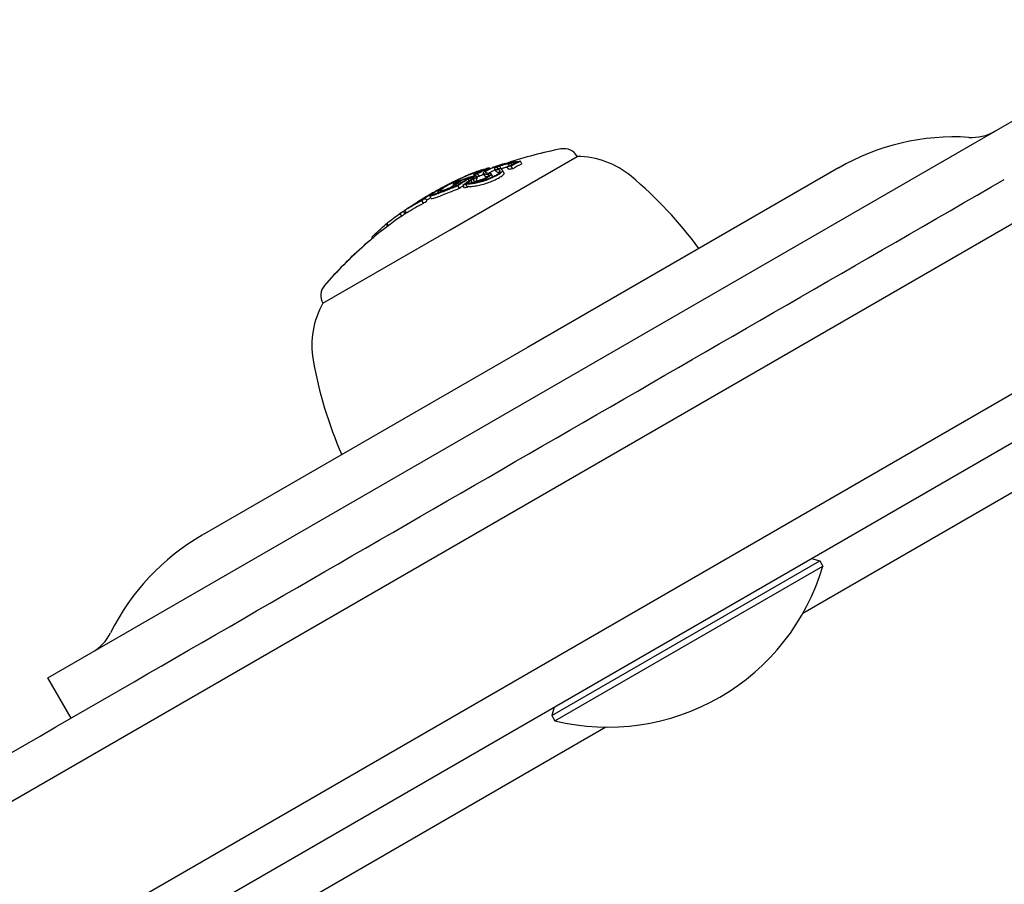
# Model space of a CAD drawing. Units: millimetres. Extents: x -5007 to 6692, y -5167 to 6314.
# Drawn here: x 368 to 431, y 2800 to 2856 of the extents above; entities that cross this region are included whole.
import ezdxf

# ---------------------------------------------------------------- set-up
doc = ezdxf.new("R2010")
doc.units = ezdxf.units.MM
doc.header["$LTSCALE"] = 0.2
doc.header["$MEASUREMENT"] = 0
doc.header["$PDMODE"] = 1
doc.layers.add('HAGS-Dim Plan', color=7, linetype='Continuous', lineweight=100)
doc.layers.add('HAGS-Plan', color=7, linetype='Continuous')
doc.styles.get("Standard").update_dxf_attribs({"font": 'g13f12d.shx', "height": 300})
doc.dimstyles.new('HAGS - Dim Plan', dxfattribs={"dimtxt": 300, "dimasz": 200, "dimexe": 0.18, "dimexo": 0.0625, "dimgap": 150, "dimtad": 0, "dimlfac": 0.001, "dimrnd": 0.05, "dimzin": 1, "dimdsep": 46, "dimtxsty": 'Standard', "dimblk": 'HAGS - Dim Plan arrow', "dimcen": 0.1, "dimse1": 1, "dimse2": 1, "dimclrd": 1, "dimadec": 0, "dimazin": 0, "dimtfac": 1, "dimtofl": 0, "dimtmove": 0, "dimatfit": 3, "dimfxl": 1, "dimtolj": 1, "dimtzin": 0, "dimarcsym": 0})

# ---------------------------------------------------------------- blocks, each defined once
blk = doc.blocks.new('HAGS - Dim Plan arrow')
at = {"color": 1, "lineweight": 0}
blk.add_lwpolyline([(0, 0, 0, 0.35, 0), (-1, 0, 0.015, 0.015, 0)], format="xyseb", dxfattribs=at)
blk = doc.blocks.new('*D2')
at = {"layer": 'Defpoints', "color": 0, "transparency": 16777216}
for p in [(4923.523, 6117.342), (-5007.082, 2094.148), (4923.523, 175.872)]:
    blk.add_point(p, dxfattribs=at)
at = {"layer": 'HAGS-Dim Plan', "color": 1, "lineweight": -2, "transparency": 16777216}
for p, q in [((-4807.082, 6117.342), (-653.953, 6117.342)), ((4723.523, 6117.342), (570.394, 6117.342))]:
    blk.add_line(p, q, dxfattribs=at)
at = {"layer": 'HAGS-Dim Plan', "color": 1, "lineweight": -2, "transparency": 16777216, "xscale": 200, "yscale": 200, "zscale": 200, "rotation": 180}
blk.add_blockref('HAGS - Dim Plan arrow', (-5007.082, 6117.342), dxfattribs=at)
at = {"layer": 'HAGS-Dim Plan', "color": 1, "lineweight": -2, "transparency": 16777216, "xscale": 200, "yscale": 200, "zscale": 200}
blk.add_blockref('HAGS - Dim Plan arrow', (4923.523, 6117.342), dxfattribs=at)
at = {"layer": 'HAGS-Dim Plan', "color": 0, "transparency": 16777216, "insert": (-41.779, 6117.342), "char_height": 300, "attachment_point": 5}
blk.add_mtext('\\A1;9.95m', dxfattribs=at)
blk = doc.blocks.new('*D5')
at = {"layer": 'Defpoints', "color": 0, "transparency": 16777216}
for p in [(3413.72, 5539.591), (-3006.393, 2078.259, 204.837), (3413.72, 166.89, 226.697)]:
    blk.add_point(p, dxfattribs=at)
at = {"layer": 'HAGS-Dim Plan', "color": 1, "lineweight": -2, "transparency": 16777216}
for p, q in [((-2806.393, 5539.591), (-425.749, 5539.591)), ((3213.72, 5539.591), (833.076, 5539.591))]:
    blk.add_line(p, q, dxfattribs=at)
at = {"layer": 'HAGS-Dim Plan', "color": 1, "lineweight": -2, "transparency": 16777216, "xscale": 200, "yscale": 200, "zscale": 200, "rotation": 180}
blk.add_blockref('HAGS - Dim Plan arrow', (-3006.393, 5539.591), dxfattribs=at)
at = {"layer": 'HAGS-Dim Plan', "color": 1, "lineweight": -2, "transparency": 16777216, "xscale": 200, "yscale": 200, "zscale": 200}
blk.add_blockref('HAGS - Dim Plan arrow', (3413.72, 5539.591), dxfattribs=at)
at = {"layer": 'HAGS-Dim Plan', "color": 0, "transparency": 16777216, "insert": (203.663, 5539.591), "char_height": 300, "attachment_point": 5}
blk.add_mtext('\\A1;6.40m', dxfattribs=at)

msp = doc.modelspace()

# ---------------------------------------------------------------- linework, layer by layer
at = {"layer": 'HAGS-Plan'}
for p, q in [((390.059, 2825.423), (438.778, 2853.55)), ((311.398, 2773.394), (441.169, 2848.318)), ((311.398, 2773.394), (441.169, 2848.318)), ((395.629, 2842.598), (403.856, 2847.348)), ((399.647, 2846.804), (399.608, 2846.872)), ((399.963, 2846.976), (399.962, 2846.978)), ((400.274, 2846.868), (400.174, 2847.041)), ((403.856, 2847.348), (403.856, 2847.348)), ((397.221, 2846.088), (397.174, 2846.168)), ((397.51, 2846.066), (397.41, 2846.239)), ((397.529, 2846.327), (397.505, 2846.368)), ((397.868, 2846.083), (397.768, 2846.256)), ((397.951, 2846.537), (397.937, 2846.533)), ((397.938, 2846.531), (397.937, 2846.533)), ((398.129, 2846.104), (398.088, 2846.175)), ((398.201, 2846.545), (398.159, 2846.617)), ((398.395, 2846.04), (398.295, 2846.214)), ((398.603, 2846.384), (398.503, 2846.558)), ((398.658, 2846.603), (398.647, 2846.622)), ((398.941, 2846.547), (398.841, 2846.72)), ((399.114, 2846.291), (399.014, 2846.464)), ((399.421, 2846.508), (399.321, 2846.681)), ((399.683, 2846.543), (399.583, 2846.716)), ((420.735, 2846.598), (400.646, 2834.999)), ((395.867, 2845.487), (395.821, 2845.567)), ((396.052, 2845.676), (396.049, 2845.682)), ((396.227, 2845.564), (396.175, 2845.653)), ((396.351, 2845.645), (396.294, 2845.743)), ((396.761, 2845.355), (396.661, 2845.528)), ((396.862, 2845.784), (396.804, 2845.884)), ((397.049, 2845.65), (397.005, 2845.725)), ((397.077, 2845.864), (397.068, 2845.881)), ((397.1, 2845.926), (397.073, 2845.973)), ((397.389, 2845.799), (397.289, 2845.972)), ((397.406, 2845.937), (397.306, 2846.111)), ((397.963, 2845.859), (397.926, 2845.922)), ((394.669, 2845.066), (394.667, 2845.069)), ((394.867, 2844.989), (394.835, 2845.044)), ((395.706, 2845.318), (395.693, 2845.341)), ((396.238, 2845.292), (396.138, 2845.466)), ((396.553, 2845.305), (396.453, 2845.478)), ((393.756, 2844.486), (393.748, 2844.499)), ((393.769, 2844.522), (393.757, 2844.543)), ((393.905, 2844.321), (393.805, 2844.494)), ((393.818, 2844.559), (393.809, 2844.573)), ((394.131, 2844.476), (394.031, 2844.649)), ((394.417, 2844.622), (394.317, 2844.795)), ((392.503, 2843.488), (392.403, 2843.661)), ((392.725, 2843.641), (392.626, 2843.814)), ((392.806, 2843.69), (392.706, 2843.863)), ((392.922, 2844.006), (392.921, 2844.008)), ((391.597, 2842.83), (391.509, 2842.983)), ((391.646, 2842.867), (391.556, 2843.022)), ((387.401, 2837.848), (395.629, 2842.598)), ((390.277, 2841.762), (390.261, 2841.79)), ((390.486, 2841.94), (390.483, 2841.944)), ((390.609, 2842.043), (390.568, 2842.114)), ((445.941, 2840.051), (316.171, 2765.128)), ((445.941, 2840.051), (316.171, 2765.128)), ((387.401, 2837.848), (387.401, 2837.848)), ((317.121, 2762.527), (443.958, 2835.757)), ((449.052, 2835.465), (418.435, 2817.788)), ((449.052, 2835.465), (418.435, 2817.788)), ((400.646, 2834.999), (379.612, 2822.855)), ((369.63, 2813.628), (390.059, 2825.423)), ((418.987, 2821.34), (419.533, 2821.193)), ((402.213, 2811.193), (419.533, 2821.193)), ((411.072, 2815.85), (419.732, 2820.85)), ((419.533, 2821.193), (419.732, 2820.85)), ((402.411, 2810.85), (411.072, 2815.85)), ((371.13, 2811.03), (369.63, 2813.628)), ((402.359, 2811.74), (402.213, 2811.193)), ((402.213, 2811.193), (402.411, 2810.85)), ((405.711, 2810.442), (-273.349, 2418.386)), ((405.711, 2810.442), (-273.349, 2418.386))]:
    msp.add_line(p, q, dxfattribs=at)
for centre, radius, start, end in [((429.352, 2851.572), 3, 266.44269, 300), ((428.235, 2833.607), 15, 86.44269, 120), ((407.914, 2821.319), 27, 100.91788, 108.54234), ((407.914, 2821.318), 27, 100.91788, 108.53155), ((402.99, 2846.848), 1, 30, 100.91788), ((402.99, 2846.848), 1, 30, 100.91788), ((403.802, 2841.848), 5.5, 50, 89.43774), ((407.814, 2821.492), 27, 116.28336, 116.61664), ((389.982, 2825.378), 27, 36.37937, 50), ((407.814, 2821.492), 27, 119.56757, 120), ((407.814, 2821.492), 27, 119.84228, 120), ((407.814, 2821.492), 27, 121.56107, 121.92925), ((407.814, 2821.492), 27, 120, 120.32153), ((407.814, 2821.492), 27, 120, 120.21211), ((407.814, 2821.492), 27, 124.56405, 125.00502), ((407.914, 2821.318), 27, 124.03205, 124.56405), ((407.914, 2821.318), 27, 125.00502, 139.08212), ((407.914, 2821.319), 27, 129.86266, 130.20353), ((407.914, 2821.319), 27, 131.31676, 139.08212), ((388.267, 2838.348), 1, 139.08212, 210), ((388.267, 2838.348), 1, 139.08212, 210), ((392.191, 2835.145), 5.5, 150.56226, 190), ((413.365, 2838.878), 27, 190, 203.62063), ((387.112, 2809.864), 15, 120, 153.55731), ((405.827, 2824.933), 14.492, 300, 343.63443), ((370.995, 2817.88), 3, 300, 333.55731), ((405.827, 2824.933), 14.492, 256.36557, 300)]:
    msp.add_arc(centre, radius, start, end, dxfattribs=at)
for centre, major_axis, ratio, start_param, end_param in [((398.232, 2846.226), (1.784, 0.694), 0.172244, 0.497497, 1.05114), ((412.552, 2824.227), (-13.003, 22.521), 0.65746, -0.027954, -0.000615), ((412.654, 2824.286), (-12.981, 22.483), 0.65746, -0.033359, 0.006148), ((392.281, 2836.595), (9.463, 9.731), 0.371945, 0.371761, 0.396135), ((412.754, 2824.113), (-12.981, 22.483), 0.65746, -0.033359, 0.006148), ((392.334, 2836.529), (9.561, 9.843), 0.372269, 0.371783, 0.395795), ((400.578, 2833.508), (-2.457, 13.039), 0.683401, 0.054855, 0.064601), ((400.709, 2833.55), (-2.463, 13.053), 0.683428, 0.054466, 0.064234), ((404.388, 2845.699), (6.954, -0.685), 0.047725, -2.81053, -2.805333), ((409.928, 2845.359), (-12.365, 1.094), 0.038453, 0.251982, 0.277205), ((408.895, 2822.116), (-13.474, 23.337), 0.671926, -0.163817, -0.154069), ((396.216, 2845.101), (2.652, 1.303), 0.198362, -0.007655, 0.046839), ((398.97, 2846.434), (0.0542, 0.0012), 0.848248, 0.326327, 0.381311), ((398.636, 2846.079), (0.485, 0.198), 0.281948, 0.004298, 0.021781), ((408.266, 2821.752), (-13.495, 23.375), 0.671926, -0.27717, -0.263174), ((408.366, 2821.579), (-13.495, 23.375), 0.671926, -0.27717, -0.263174), ((408.366, 2821.81), (-13.493, 23.371), 0.671926, -0.270459, -0.267949), ((396.462, 2845.784), (1.657, 0.776), 0.096748, -4.445719, -3.979405), ((396.466, 2845.797), (1.524, 0.714), 0.096649, -4.445277, -3.977902), ((409.185, 2822.284), (-13.493, 23.331), 0, 0, 0.000021), ((409.185, 2822.284), (-13.477, 23.342), 0.080134, -0.01382, 0.004427), ((409.185, 2822.284), (-13.477, 23.342), 0.080134, -0.018558, -0.018535), ((409.472, 2822.449), (-13.425, 23.252), 0.740618, 0, 0.013249), ((409.32, 2822.362), (-13.472, 23.334), 0.080134, -0.014204, -0.005205), ((409.32, 2822.361), (-13.434, 23.351), 0, 0, 0.000007), ((394.028, 2844.03), (-2.836, -1.735), 0.166557, -2.527117, -2.445051), ((409.563, 2822.501), (-13.416, 23.237), 0.740618, 0.005708, 0.007476), ((409.472, 2822.449), (-13.425, 23.252), 0.740618, -0.000115, 0), ((407.816, 2821.493), (-13.5, 23.383), 0.671926, -0.177699, -0.105718), ((407.716, 2821.435), (-13.5, 23.382), 0.671926, -0.171825, -0.111541), ((406.702, 2820.85), (-13.472, 23.334), 0.671926, -0.202625, -0.191067), ((406.802, 2820.907), (-13.477, 23.343), 0.671926, -0.197017, -0.196149), ((407.848, 2821.512), (-13.5, 23.383), 0.898108, -0.033361, 0.001307), ((396.072, 2845.634), (1.78, 0.866), 0.077301, -3.96769, -3.464661), ((396.068, 2845.644), (1.641, 0.798), 0.077317, -3.967173, -3.466155), ((408.124, 2821.671), (-13.499, 23.381), 0.080134, -0.027671, -0.021103), ((408.258, 2821.749), (-13.498, 23.378), 0.080134, -0.025933, -0.025004), ((396.502, 2845.8), (1.695, 0.791), 0.095945, -3.967824, -3.630165), ((396.503, 2845.812), (1.559, 0.728), 0.095835, -3.966626, -3.628744), ((406.802, 2820.676), (-13.472, 23.334), 0.671926, -0.202625, -0.191067), ((407.789, 2821.477), (-13.5, 23.383), 0.898108, 0.04514, 0.054052), ((407.175, 2821.123), (-13.494, 23.372), 0.433819, 0.014612, 0.031045), ((407.297, 2821.193), (-13.496, 23.376), 0.433819, 0.004384, 0.031), ((393.992, 2844.643), (0.244, 0.144), 0.069864, -3.480093, -3.023707), ((407.789, 2821.477), (-13.5, 23.383), 0.898108, 0.00504, 0.025688), ((407.672, 2821.409), (-13.5, 23.382), 0.671926, 0.023326, 0.026675), ((407.848, 2821.512), (-13.5, 23.383), 0.898108, 0.028045, 0.028371), ((407.314, 2821.186), (13.516, -23.381), 0.4432, -3.151558, -3.142713), ((407.848, 2821.512), (-13.5, 23.383), 0.898108, 0.001307, 0.025391), ((407.296, 2821.192), (-13.495, 23.376), 0.443322, -0.014712, -0.009715), ((407.289, 2821.188), (-13.492, 23.37), 0.740618, 0.051184, 0.064695), ((407.38, 2821.241), (-13.495, 23.374), 0.740618, 0.056972, 0.058883), ((406.829, 2820.923), (-13.478, 23.345), 0.671926, 0.023688, 0.027688), ((406.929, 2820.98), (-13.482, 23.352), 0.671926, 0.023645, 0.033477), ((393.238, 2844.213), (-0.0489, -0.0314), 0.015249, 1.458172, 1.978945)]:
    msp.add_ellipse(centre, major_axis=major_axis, ratio=ratio, start_param=start_param, end_param=end_param, dxfattribs=at)
at = {"layer": 'HAGS-Plan', "extrusion": (0, 0, -1)}
for centre, major_axis, ratio, start_param, end_param in [((408.819, 2822.072), (-13.477, 23.343), 0.671926, 0.267268, 0.267604), ((408.919, 2822.129), (-13.472, 23.335), 0.671926, 0.26424, 0.273055), ((408.17, 2821.697), (-13.497, 23.378), 0.671926, 0.150143, 0.16353), ((408.27, 2821.755), (-13.495, 23.375), 0.671926, 0.154929, 0.157688), ((410.281, 2822.916), (-13.333, 23.093), 0.740618, 0.026675, 0.057374), ((410.372, 2822.968), (-13.32, 23.071), 0.740618, 0.020833, 0.063305), ((410.472, 2822.795), (-13.32, 23.071), 0.740618, 0.020833, 0.036947), ((409.853, 2822.669), (-13.386, 23.185), 0.74062, -0.048517, -0.022588), ((409.944, 2822.721), (-13.375, 23.167), 0.74062, -0.052106, -0.023144), ((410.281, 2822.916), (-13.333, 23.093), 0.740618, -0.050833, -0.023067), ((410.372, 2822.968), (-13.32, 23.071), 0.740618, -0.054663, -0.022886), ((411.022, 2823.344), (-13.282, 23.005), 0.64229, -0.091008, -0.048156), ((411.126, 2823.404), (-13.267, 22.98), 0.64229, -0.085952, -0.05497), ((407.424, 2821.266), (-13.497, 23.377), 0.671926, 0.184889, 0.198469), ((407.323, 2821.208), (-13.495, 23.373), 0.671926, 0.191675, 0.19388), ((410.501, 2823.043), (-13.301, 23.038), 0.740618, -0.007591, -0.005757), ((410.591, 2823.095), (-13.287, 23.014), 0.740618, -0.013645, 0), ((410.591, 2823.095), (-13.287, 23.014), 0.740618, 0, 0.000116), ((410.691, 2822.922), (-13.287, 23.014), 0.740618, -0.004158, 0), ((408.27, 2821.524), (-13.497, 23.378), 0.671926, 0.154887, 0.16353), ((410.691, 2822.922), (-13.287, 23.014), 0.740618, 0, 0.000116), ((407.866, 2821.522), (-13.5, 23.383), 0.442928, -0.038878, -0.000972), ((407.866, 2821.522), (-13.5, 23.383), 0.442928, -0.000972, 0.032426), ((408.072, 2821.641), (-13.496, 23.376), 0.893605, 0.004384, 0.031), ((408.132, 2821.676), (-13.494, 23.372), 0.893605, 0.008285, 0.011589), ((410.472, 2822.795), (-13.32, 23.071), 0.740618, -0.054663, -0.040507), ((406.695, 2820.846), (-13.472, 23.334), 0.671926, -0.033503, 0.036517), ((406.795, 2820.672), (-13.472, 23.334), 0.671926, -0.033503, 0.036517), ((406.795, 2820.903), (-13.477, 23.342), 0.671926, -0.027691, 0.030703), ((408.387, 2821.822), (-13.491, 23.367), 0.740618, -0.064702, -0.051011), ((408.296, 2821.77), (-13.494, 23.372), 0.740618, -0.058888, -0.056739), ((407.745, 2821.451), (-13.5, 23.383), 0.442928, -0.038811, -0.00164), ((408.487, 2821.649), (-13.491, 23.367), 0.740618, -0.064702, -0.051011), ((407.966, 2821.348), (-13.5, 23.383), 0.442928, -0.034936, -0.008118), ((406.695, 2820.846), (-13.472, 23.334), 0.671926, -0.111965, -0.053605), ((406.974, 2821.007), (-13.481, 23.349), 0.740618, -0.064752, -0.051228), ((407.332, 2821.213), (-13.48, 23.349), 0.924095, -0.057658, -0.053879), ((406.695, 2820.846), (-13.472, 23.334), 0.671926, -0.185141, -0.115321), ((406.01, 2820.45), (-13.411, 23.228), 0.740618, -0.06509, -0.062046), ((406.795, 2820.672), (-13.472, 23.334), 0.671926, -0.058777, -0.053605), ((407.074, 2820.833), (-13.481, 23.349), 0.740618, -0.064752, -0.059052), ((406.695, 2820.846), (-13.472, 23.334), 0.671926, -0.223365, -0.209235), ((404.558, 2819.611), (-13.207, 22.875), 0.740618, -0.066096, -0.052292)]:
    msp.add_ellipse(centre, major_axis=major_axis, ratio=ratio, start_param=start_param, end_param=end_param, dxfattribs=at)
at = {"layer": 'HAGS-Plan'}
for points, knots in [([(399.015, 2846.838), (398.939, 2846.817), (398.856, 2846.792), (398.665, 2846.729), (398.577, 2846.696), (398.412, 2846.635), (398.331, 2846.601), (398.173, 2846.533), (398.103, 2846.5), (398.056, 2846.477)], [-0.0422319, -0.0422319, -0.0422319, -0.0422319, -0.03735875, -0.03735875, -0.03106624, -0.03106624, -0.01961521, -0.01961521, 0, 0, 0, 0]), ([(398.948, 2846.798), (398.874, 2846.778), (398.793, 2846.753), (398.712, 2846.725), (398.63, 2846.697), (398.545, 2846.666), (398.464, 2846.635), (398.384, 2846.603), (398.307, 2846.571), (398.238, 2846.539), (398.209, 2846.526), (398.181, 2846.512), (398.155, 2846.499)], [0, 0, 0, 0, 0.29417, 0.29417, 0.29417, 0.588879, 0.588879, 0.588879, 0.878892, 0.878892, 0.878892, 1, 1, 1, 1]), ([(399.54, 2846.898), (399.513, 2846.901), (399.475, 2846.9), (399.373, 2846.887), (399.314, 2846.875), (399.183, 2846.845), (399.11, 2846.825), (398.964, 2846.783), (398.884, 2846.756), (398.831, 2846.738)], [-0.03772194, -0.03772194, -0.03772194, -0.03772194, -0.03253221, -0.03253221, -0.02645166, -0.02645166, -0.01705766, -0.01705766, 0, 0, 0, 0]), ([(399.398, 2846.845), (399.373, 2846.847), (399.337, 2846.845), (399.293, 2846.839), (399.248, 2846.833), (399.194, 2846.822), (399.134, 2846.807), (399.074, 2846.792), (399.006, 2846.773), (398.937, 2846.752), (398.906, 2846.742), (398.874, 2846.731), (398.841, 2846.72)], [0, 0, 0, 0, 0.288449, 0.288449, 0.288449, 0.576983, 0.576983, 0.576983, 0.86836, 0.86836, 0.86836, 1, 1, 1, 1]), ([(399.614, 2846.931), (399.534, 2846.926), (399.435, 2846.912), (399.177, 2846.861), (399.039, 2846.824), (398.948, 2846.798)], [-0.05705366, -0.05705366, -0.05705366, -0.05705366, -0.03229762, -0.03229762, 0, 0, 0, 0]), ([(399.321, 2846.681), (399.358, 2846.704), (399.389, 2846.726), (399.427, 2846.759), (399.447, 2846.777), (399.46, 2846.806), (399.462, 2846.819), (399.441, 2846.837), (399.423, 2846.843), (399.398, 2846.845)], [-0.1538942, -0.1538942, -0.1538942, -0.1538942, -0.0915039, -0.0915039, -0.0477733, -0.0477733, -0.0214328, -0.0214328, 0, 0, 0, 0]), ([(399.512, 2846.747), (399.542, 2846.769), (399.566, 2846.789), (399.599, 2846.824), (399.609, 2846.84), (399.613, 2846.865), (399.608, 2846.876), (399.584, 2846.891), (399.565, 2846.896), (399.54, 2846.898)], [-0.08701511, -0.08701511, -0.08701511, -0.08701511, -0.06526396, -0.06526396, -0.0434468, -0.0434468, -0.02180759, -0.02180759, 0, 0, 0, 0]), ([(399.782, 2846.94), (399.792, 2846.941), (399.804, 2846.942), (399.83, 2846.946), (399.844, 2846.949), (399.875, 2846.955), (399.892, 2846.959), (399.926, 2846.968), (399.944, 2846.973), (399.962, 2846.978)], [-0.02263461, -0.02263461, -0.02263461, -0.02263461, -0.01700002, -0.01700002, -0.01133144, -0.01133144, -0.00565656, -0.00565656, 0, 0, 0, 0]), ([(399.911, 2846.993), (399.915, 2846.993), (399.921, 2846.994), (399.937, 2846.997), (399.945, 2846.998), (399.964, 2847.004), (399.974, 2847.006), (399.994, 2847.013), (400.002, 2847.016), (400.009, 2847.019)], [-0.01691243, -0.01691243, -0.01691243, -0.01691243, -0.01023666, -0.01023666, -0.00566071, -0.00566071, -0.00258962, -0.00258962, 0, 0, 0, 0]), ([(397.223, 2846.298), (397.148, 2846.27), (397.059, 2846.236), (396.846, 2846.149), (396.735, 2846.1), (396.516, 2846.003), (396.398, 2845.949), (396.147, 2845.83), (396.03, 2845.773), (395.953, 2845.734)], [-0.06933432, -0.06933432, -0.06933432, -0.06933432, -0.05816585, -0.05816585, -0.04506151, -0.04506151, -0.02695687, -0.02695687, 0, 0, 0, 0]), ([(396.887, 2846.17), (396.755, 2846.115), (396.608, 2846.051), (396.295, 2845.909), (396.131, 2845.831), (395.965, 2845.75)], [-0.1119668, -0.1119668, -0.1119668, -0.1119668, -0.0559461, -0.0559461, 0, 0, 0, 0]), ([(396.978, 2846.213), (396.834, 2846.154), (396.675, 2846.084), (396.336, 2845.93), (396.159, 2845.846), (395.978, 2845.758)], [-0.1213216, -0.1213216, -0.1213216, -0.1213216, -0.0606203, -0.0606203, 0, 0, 0, 0]), ([(397.114, 2846.245), (397.048, 2846.222), (396.969, 2846.191), (396.783, 2846.115), (396.685, 2846.072), (396.492, 2845.987), (396.389, 2845.939), (396.168, 2845.835), (396.065, 2845.784), (395.997, 2845.75)], [-0.06077436, -0.06077436, -0.06077436, -0.06077436, -0.05101609, -0.05101609, -0.0395566, -0.0395566, -0.02368494, -0.02368494, 0, 0, 0, 0]), ([(397.551, 2846.411), (397.467, 2846.388), (397.369, 2846.356), (397.146, 2846.275), (397.022, 2846.226), (396.887, 2846.17)], [-0.113774, -0.113774, -0.113774, -0.113774, -0.0568655, -0.0568655, 0, 0, 0, 0]), ([(397.679, 2846.468), (397.59, 2846.443), (397.487, 2846.409), (397.251, 2846.324), (397.12, 2846.272), (396.978, 2846.213)], [-0.120001, -0.120001, -0.120001, -0.120001, -0.0599781, -0.0599781, 0, 0, 0, 0]), ([(397.174, 2846.168), (397.233, 2846.202), (397.286, 2846.236), (397.34, 2846.276), (397.367, 2846.299), (397.355, 2846.313), (397.338, 2846.315), (397.261, 2846.295), (397.21, 2846.281), (397.114, 2846.245)], [-0.544042, -0.544042, -0.544042, -0.544042, -0.2817452, -0.2817452, -0.133635, -0.133635, -0.0466039, -0.0466039, 0, 0, 0, 0]), ([(397.36, 2846.249), (397.417, 2846.284), (397.459, 2846.313), (397.509, 2846.356), (397.511, 2846.368), (397.484, 2846.377), (397.443, 2846.368), (397.349, 2846.343), (397.272, 2846.316), (397.223, 2846.298)], [-0.0540315, -0.0540315, -0.0540315, -0.0540315, -0.04580719, -0.04580719, -0.03678478, -0.03678478, -0.02404876, -0.02404876, 0, 0, 0, 0]), ([(397.637, 2846.435), (397.654, 2846.44), (397.673, 2846.445), (397.714, 2846.457), (397.736, 2846.463), (397.76, 2846.47)], [-0.02349091, -0.02349091, -0.02349091, -0.02349091, -0.01174539, -0.01174539, 0, 0, 0, 0]), ([(397.76, 2846.47), (397.777, 2846.475), (397.797, 2846.482), (397.82, 2846.489), (397.842, 2846.497), (397.867, 2846.506), (397.894, 2846.516), (397.908, 2846.521), (397.923, 2846.527), (397.937, 2846.533)], [0, 0, 0, 0, 0.394009, 0.394009, 0.394009, 0.788046, 0.788046, 0.788046, 1, 1, 1, 1]), ([(397.764, 2846.492), (397.779, 2846.496), (397.796, 2846.5), (397.833, 2846.511), (397.852, 2846.517), (397.873, 2846.523)], [-0.02070473, -0.02070473, -0.02070473, -0.02070473, -0.0103523, -0.0103523, 0, 0, 0, 0]), ([(398.056, 2846.477), (397.994, 2846.446), (397.94, 2846.416), (397.847, 2846.358), (397.817, 2846.335), (397.775, 2846.295), (397.764, 2846.278), (397.766, 2846.252), (397.778, 2846.243), (397.801, 2846.238)], [-0.09717487, -0.09717487, -0.09717487, -0.09717487, -0.07680115, -0.07680115, -0.05371857, -0.05371857, -0.02695886, -0.02695886, 0, 0, 0, 0]), ([(397.813, 2846.235), (397.853, 2846.226), (397.896, 2846.216), (397.987, 2846.196), (398.036, 2846.186), (398.088, 2846.175)], [-0.09629798, -0.09629798, -0.09629798, -0.09629798, -0.04822618, -0.04822618, 0, 0, 0, 0]), ([(397.873, 2846.523), (397.879, 2846.524), (397.887, 2846.527), (397.904, 2846.533), (397.914, 2846.536), (397.934, 2846.544), (397.945, 2846.548), (397.964, 2846.556), (397.975, 2846.56), (397.987, 2846.566)], [-0.04376177, -0.04376177, -0.04376177, -0.04376177, -0.02551809, -0.02551809, -0.01278466, -0.01278466, -0.00448926, -0.00448926, 0, 0, 0, 0]), ([(397.876, 2845.938), (397.924, 2845.962), (397.969, 2845.987), (398.007, 2846.011), (398.045, 2846.034), (398.077, 2846.057), (398.1, 2846.077), (398.124, 2846.097), (398.139, 2846.115), (398.146, 2846.129), (398.153, 2846.144), (398.151, 2846.156), (398.141, 2846.164), (398.13, 2846.171), (398.112, 2846.175), (398.088, 2846.175)], [0, 0, 0, 0, 0.200174, 0.200174, 0.200174, 0.400563, 0.400563, 0.400563, 0.601683, 0.601683, 0.601683, 0.806858, 0.806858, 0.806858, 1, 1, 1, 1]), ([(398.155, 2846.499), (398.093, 2846.468), (398.04, 2846.438), (398, 2846.412), (397.96, 2846.386), (397.933, 2846.363), (397.921, 2846.345), (397.908, 2846.327), (397.909, 2846.314), (397.924, 2846.306), (397.929, 2846.303), (397.935, 2846.301), (397.943, 2846.3)], [0, 0, 0, 0, 0.301362, 0.301362, 0.301362, 0.602868, 0.602868, 0.602868, 0.90578, 0.90578, 0.90578, 1, 1, 1, 1]), ([(397.926, 2845.922), (397.989, 2845.954), (398.048, 2845.986), (398.099, 2846.016), (398.15, 2846.047), (398.193, 2846.077), (398.225, 2846.103), (398.257, 2846.13), (398.28, 2846.154), (398.291, 2846.174), (398.302, 2846.194), (398.301, 2846.21), (398.289, 2846.221), (398.278, 2846.231), (398.255, 2846.237), (398.223, 2846.238)], [0, 0, 0, 0, 0.199236, 0.199236, 0.199236, 0.398113, 0.398113, 0.398113, 0.597516, 0.597516, 0.597516, 0.800963, 0.800963, 0.800963, 1, 1, 1, 1]), ([(398.063, 2845.895), (398.118, 2845.915), (398.174, 2845.937), (398.284, 2845.983), (398.337, 2846.007), (398.44, 2846.055), (398.489, 2846.08), (398.581, 2846.129), (398.624, 2846.154), (398.661, 2846.177)], [-0.07119478, -0.07119478, -0.07119478, -0.07119478, -0.05337453, -0.05337453, -0.03555328, -0.03555328, -0.01785379, -0.01785379, 0, 0, 0, 0]), ([(398.065, 2845.856), (398.131, 2845.88), (398.197, 2845.906), (398.327, 2845.96), (398.39, 2845.988), (398.512, 2846.046), (398.57, 2846.075), (398.679, 2846.133), (398.729, 2846.162), (398.774, 2846.19)], [-0.08429192, -0.08429192, -0.08429192, -0.08429192, -0.06319285, -0.06319285, -0.04209345, -0.04209345, -0.02113855, -0.02113855, 0, 0, 0, 0]), ([(398.559, 2846.46), (398.509, 2846.44), (398.467, 2846.422), (398.354, 2846.374), (398.296, 2846.347), (398.255, 2846.326)], [-0.02432642, -0.02432642, -0.02432642, -0.02432642, -0.01727857, -0.01727857, 0, 0, 0, 0]), ([(398.831, 2846.738), (398.787, 2846.722), (398.745, 2846.705), (398.707, 2846.689), (398.669, 2846.673), (398.634, 2846.657), (398.604, 2846.642), (398.573, 2846.626), (398.548, 2846.612), (398.53, 2846.599), (398.513, 2846.588), (398.502, 2846.577), (398.498, 2846.569)], [0, 0, 0, 0, 0.252259, 0.252259, 0.252259, 0.5, 0.5, 0.5, 0.755834, 0.755834, 0.755834, 1, 1, 1, 1]), ([(398.498, 2846.569), (398.503, 2846.55), (398.521, 2846.534), (398.585, 2846.51), (398.632, 2846.502), (398.691, 2846.498)], [-0.09058925, -0.09058925, -0.09058925, -0.09058925, -0.04627093, -0.04627093, 0, 0, 0, 0]), ([(398.603, 2846.384), (398.611, 2846.37), (398.628, 2846.358), (398.687, 2846.336), (398.733, 2846.329), (398.791, 2846.325)], [-0.08117794, -0.08117794, -0.08117794, -0.08117794, -0.04529067, -0.04529067, 0, 0, 0, 0]), ([(398.841, 2846.72), (398.815, 2846.711), (398.789, 2846.7), (398.766, 2846.69), (398.743, 2846.68), (398.721, 2846.67), (398.704, 2846.661), (398.686, 2846.652), (398.672, 2846.643), (398.662, 2846.636), (398.655, 2846.631), (398.65, 2846.626), (398.647, 2846.622)], [0, 0, 0, 0, 0.268492, 0.268492, 0.268492, 0.538055, 0.538055, 0.538055, 0.803569, 0.803569, 0.803569, 1, 1, 1, 1]), ([(398.647, 2846.622), (398.653, 2846.604), (398.67, 2846.589), (398.732, 2846.567), (398.775, 2846.56), (398.83, 2846.557)], [-0.08395907, -0.08395907, -0.08395907, -0.08395907, -0.04197217, -0.04197217, 0, 0, 0, 0]), ([(398.661, 2846.177), (398.7, 2846.201), (398.734, 2846.225), (398.791, 2846.269), (398.814, 2846.29), (398.85, 2846.328), (398.862, 2846.345), (398.875, 2846.376), (398.875, 2846.389), (398.87, 2846.4)], [-0.07272755, -0.07272755, -0.07272755, -0.07272755, -0.05454969, -0.05454969, -0.03631279, -0.03631279, -0.01822409, -0.01822409, 0, 0, 0, 0]), ([(398.853, 2846.427), (398.838, 2846.445), (398.817, 2846.46), (398.763, 2846.484), (398.73, 2846.493), (398.691, 2846.498)], [-0.06913, -0.06913, -0.06913, -0.06913, -0.03463682, -0.03463682, 0, 0, 0, 0]), ([(398.774, 2846.19), (398.818, 2846.218), (398.858, 2846.245), (398.925, 2846.297), (398.952, 2846.321), (398.995, 2846.365), (399.009, 2846.386), (399.025, 2846.422), (399.026, 2846.437), (399.021, 2846.45)], [-0.08421973, -0.08421973, -0.08421973, -0.08421973, -0.06315751, -0.06315751, -0.04204412, -0.04204412, -0.02111585, -0.02111585, 0, 0, 0, 0]), ([(399.02, 2846.453), (399.013, 2846.466), (399.005, 2846.479), (398.994, 2846.49), (398.983, 2846.501), (398.97, 2846.511), (398.954, 2846.52), (398.922, 2846.537), (398.88, 2846.55), (398.83, 2846.557)], [0, 0, 0, 0, 0.25, 0.25, 0.25, 0.5, 0.5, 0.5, 1, 1, 1, 1]), ([(398.874, 2846.017), (398.918, 2846.045), (398.958, 2846.072), (399.025, 2846.124), (399.053, 2846.148), (399.095, 2846.192), (399.109, 2846.213), (399.125, 2846.249), (399.126, 2846.264), (399.121, 2846.277)], [-0.08422372, -0.08422372, -0.08422372, -0.08422372, -0.06312582, -0.06312582, -0.04197409, -0.04197409, -0.02107961, -0.02107961, -0.000001, -0.000001, -0.000001, -0.000001]), ([(399.335, 2846.656), (399.318, 2846.653), (399.3, 2846.649), (399.281, 2846.645), (399.266, 2846.642), (399.25, 2846.638), (399.234, 2846.634), (399.174, 2846.619), (399.107, 2846.6), (399.037, 2846.578), (399.006, 2846.569), (398.974, 2846.558), (398.941, 2846.547)], [0.000310232, 0.000310232, 0.000310232, 0.000310232, 0.0003849291, 0.0003849291, 0.0003849291, 0.0004444586, 0.0004444586, 0.0004444586, 0.0006684283, 0.0006684283, 0.0006684283, 0.0007698582, 0.0007698582, 0.0007698582, 0.0007698582]), ([(310.246, 2775.879), (331.945, 2788.407), (353.598, 2800.908), (393.997, 2824.232), (412.755, 2835.062), (431.463, 2845.863)], [0, 0, 0, 0, 75.774254, 75.774254, 141.739367, 141.739367, 141.739367, 141.739367]), ([(395.978, 2845.758), (395.887, 2845.714), (395.796, 2845.669), (395.616, 2845.579), (395.527, 2845.533), (395.331, 2845.431), (395.149, 2845.336), (394.96, 2845.23)], [-0.211197, -0.211197, -0.211197, -0.211197, -0.1458769, -0.1458769, -0.0809672, -0.0809672, 0, 0, 0, 0]), ([(395.965, 2845.75), (395.831, 2845.685), (395.66, 2845.6), (395.33, 2845.429), (395.181, 2845.35), (395.043, 2845.272)], [-0.1336219, -0.1336219, -0.1336219, -0.1336219, -0.0594746, -0.0594746, 0, 0, 0, 0]), ([(395.517, 2845.529), (395.482, 2845.511), (395.449, 2845.494), (395.414, 2845.476), (395.394, 2845.465), (395.374, 2845.455), (395.356, 2845.446)], [0, 0, 0, 0, 0.631149, 0.631149, 0.631149, 1, 1, 1, 1]), ([(395.605, 2845.573), (395.592, 2845.567), (395.578, 2845.56), (395.545, 2845.543), (395.529, 2845.535), (395.517, 2845.529)], [-0.007295081, -0.007295081, -0.007295081, -0.007295081, -0.0040641, -0.0040641, 0, 0, 0, 0]), ([(396.069, 2845.657), (396.03, 2845.644), (395.99, 2845.63), (395.949, 2845.615), (395.908, 2845.601), (395.865, 2845.584), (395.821, 2845.567)], [-0.02039621, -0.02039621, -0.02039621, -0.02039621, 0, 0, 0, 0.02039315, 0.02039315, 0.02039315, 0.02039315]), ([(396.141, 2845.677), (396.131, 2845.675), (396.12, 2845.672), (396.096, 2845.665), (396.083, 2845.661), (396.069, 2845.657)], [-0.01499216, -0.01499216, -0.01499216, -0.01499216, -0.00749607, -0.00749607, 0, 0, 0, 0]), ([(396.083, 2845.624), (396.097, 2845.632), (396.11, 2845.64), (396.121, 2845.647), (396.131, 2845.654), (396.139, 2845.66), (396.145, 2845.664), (396.15, 2845.669), (396.153, 2845.673), (396.153, 2845.675), (396.153, 2845.677), (396.15, 2845.678), (396.144, 2845.677), (396.143, 2845.677), (396.142, 2845.677), (396.141, 2845.677)], [0, 0, 0, 0, 0.23856, 0.23856, 0.23856, 0.477923, 0.477923, 0.477923, 0.718007, 0.718007, 0.718007, 0.959854, 0.959854, 0.959854, 1, 1, 1, 1]), ([(396.175, 2845.653), (396.202, 2845.668), (396.225, 2845.682), (396.243, 2845.695), (396.262, 2845.707), (396.276, 2845.718), (396.284, 2845.726), (396.293, 2845.735), (396.296, 2845.741), (396.294, 2845.744), (396.291, 2845.747), (396.283, 2845.747), (396.27, 2845.745)], [0, 0, 0, 0, 0.248045, 0.248045, 0.248045, 0.495892, 0.495892, 0.495892, 0.743938, 0.743938, 0.743938, 1, 1, 1, 1]), ([(396.27, 2845.745), (396.258, 2845.742), (396.244, 2845.739), (396.214, 2845.731), (396.197, 2845.726), (396.179, 2845.72)], [-0.01902964, -0.01902964, -0.01902964, -0.01902964, -0.0095148, -0.0095148, 0, 0, 0, 0]), ([(396.774, 2845.893), (396.728, 2845.87), (396.684, 2845.848), (396.645, 2845.827), (396.613, 2845.809), (396.583, 2845.791), (396.557, 2845.774)], [0, 0, 0, 0, 0.543704, 0.543704, 0.543704, 1, 1, 1, 1]), ([(396.859, 2845.639), (396.849, 2845.639), (396.837, 2845.637), (396.805, 2845.63), (396.787, 2845.624), (396.751, 2845.612), (396.732, 2845.605), (396.692, 2845.588), (396.672, 2845.579), (396.656, 2845.571)], [-0.01339157, -0.01339157, -0.01339157, -0.01339157, -0.0112784, -0.0112784, -0.00880462, -0.00880462, -0.00525156, -0.00525156, 0, 0, 0, 0]), ([(396.733, 2845.569), (396.731, 2845.569), (396.728, 2845.568), (396.72, 2845.566), (396.716, 2845.565), (396.706, 2845.561), (396.7, 2845.559), (396.69, 2845.554), (396.684, 2845.552), (396.674, 2845.546), (396.67, 2845.543), (396.663, 2845.538), (396.661, 2845.536), (396.657, 2845.532), (396.657, 2845.531), (396.658, 2845.529), (396.659, 2845.528), (396.661, 2845.528)], [-0.009418604, -0.009418604, -0.009418604, -0.009418604, -0.00731342, -0.00731342, -0.005696421, -0.005696421, -0.004639784, -0.004639784, -0.003911373, -0.003911373, -0.003288389, -0.003288389, -0.002551253, -0.002551253, -0.001445883, -0.001445883, 0, 0, 0, 0]), ([(396.804, 2845.884), (396.774, 2845.87), (396.746, 2845.855), (396.72, 2845.841), (396.699, 2845.829), (396.68, 2845.818), (396.664, 2845.807)], [0, 0, 0, 0, 0.549865, 0.549865, 0.549865, 1, 1, 1, 1]), ([(396.733, 2845.569), (396.807, 2845.569), (396.893, 2845.575), (397.092, 2845.598), (397.203, 2845.615), (397.325, 2845.637)], [-0.104543, -0.104543, -0.104543, -0.104543, -0.0522684, -0.0522684, 0, 0, 0, 0]), ([(396.923, 2845.956), (396.895, 2845.945), (396.864, 2845.933), (396.834, 2845.92), (396.814, 2845.911), (396.794, 2845.902), (396.774, 2845.893)], [0, 0, 0, 0, 0.604125, 0.604125, 0.604125, 1, 1, 1, 1]), ([(396.868, 2845.911), (396.858, 2845.907), (396.847, 2845.903), (396.823, 2845.893), (396.812, 2845.888), (396.804, 2845.884)], [-0.004548126, -0.004548126, -0.004548126, -0.004548126, -0.002537764, -0.002537764, 0, 0, 0, 0]), ([(397.073, 2845.973), (397.037, 2845.966), (396.993, 2845.953), (396.944, 2845.937), (396.92, 2845.93), (396.894, 2845.921), (396.868, 2845.911)], [0, 0, 0, 0, 0.674875, 0.674875, 0.674875, 1, 1, 1, 1]), ([(397.07, 2846.006), (397.048, 2845.999), (397.024, 2845.991), (396.975, 2845.975), (396.95, 2845.966), (396.923, 2845.956)], [-0.0188715, -0.0188715, -0.0188715, -0.0188715, -0.00943581, -0.00943581, 0, 0, 0, 0]), ([(397.107, 2845.891), (397.074, 2845.863), (397.048, 2845.838), (397.012, 2845.792), (397.002, 2845.772), (396.997, 2845.738), (397.003, 2845.724), (397.03, 2845.701), (397.051, 2845.693), (397.08, 2845.689)], [-0.09938508, -0.09938508, -0.09938508, -0.09938508, -0.07451426, -0.07451426, -0.04960383, -0.04960383, -0.02491953, -0.02491953, 0, 0, 0, 0]), ([(397.08, 2845.689), (397.113, 2845.685), (397.161, 2845.687), (397.277, 2845.705), (397.347, 2845.72), (397.499, 2845.762), (397.583, 2845.789), (397.753, 2845.85), (397.842, 2845.885), (397.926, 2845.922)], [-0.1113059, -0.1113059, -0.1113059, -0.1113059, -0.0834726, -0.0834726, -0.0556481, -0.0556481, -0.027819, -0.027819, 0, 0, 0, 0]), ([(397.289, 2845.972), (397.249, 2845.943), (397.216, 2845.916), (397.168, 2845.867), (397.153, 2845.846), (397.142, 2845.814), (397.14, 2845.797), (397.165, 2845.77), (397.185, 2845.762), (397.213, 2845.757)], [-0.1392907, -0.1392907, -0.1392907, -0.1392907, -0.0975278, -0.0975278, -0.0554358, -0.0554358, -0.02462, -0.02462, 0, 0, 0, 0]), ([(397.213, 2845.757), (397.24, 2845.754), (397.278, 2845.756), (397.325, 2845.763), (397.371, 2845.77), (397.427, 2845.783), (397.488, 2845.799), (397.548, 2845.816), (397.616, 2845.838), (397.684, 2845.862), (397.747, 2845.885), (397.813, 2845.911), (397.876, 2845.938)], [0, 0, 0, 0, 0.254245, 0.254245, 0.254245, 0.508745, 0.508745, 0.508745, 0.762889, 0.762889, 0.762889, 1, 1, 1, 1]), ([(397.325, 2845.637), (397.428, 2845.658), (397.547, 2845.688), (397.805, 2845.764), (397.94, 2845.81), (398.065, 2845.856)], [-0.07780216, -0.07780216, -0.07780216, -0.07780216, -0.04021681, -0.04021681, 0, 0, 0, 0]), ([(397.415, 2845.703), (397.506, 2845.722), (397.609, 2845.748), (397.836, 2845.815), (397.954, 2845.854), (398.063, 2845.895)], [-0.06757962, -0.06757962, -0.06757962, -0.06757962, -0.03500511, -0.03500511, 0, 0, 0, 0]), ([(397.425, 2845.464), (397.533, 2845.486), (397.657, 2845.517), (397.788, 2845.556), (397.909, 2845.592), (398.037, 2845.635), (398.165, 2845.682)], [-0.08573243, -0.08573243, -0.08573243, -0.08573243, -0.04115564, -0.04115564, -0.04115564, 0, 0, 0, 0]), ([(397.913, 2846.062), (397.953, 2846.053), (397.996, 2846.043), (398.042, 2846.033), (398.042, 2846.033), (398.042, 2846.033)], [-0.0962727, -0.0962727, -0.0962727, -0.0962727, -0.04820998, -0.04820998, -0.048207, -0.048207, -0.048207, -0.048207]), ([(398.165, 2845.682), (398.269, 2845.721), (398.374, 2845.764), (398.473, 2845.808), (398.572, 2845.853), (398.668, 2845.9), (398.751, 2845.945), (398.795, 2845.97), (398.837, 2845.994), (398.874, 2846.017)], [-0.08429379, -0.08429379, -0.08429379, -0.08429379, -0.05087987, -0.05087987, -0.05087987, -0.01762487, -0.01762487, -0.01762487, 0, 0, 0, 0]), ([(398.397, 2846.035), (398.397, 2846.036), (398.397, 2846.037), (398.396, 2846.038), (398.396, 2846.039), (398.395, 2846.04), (398.395, 2846.04)], [0.00082246765, 0.00082246765, 0.00082246765, 0.00082246765, 0.00083863111, 0.00083863111, 0.00083863111, 0.00085170221, 0.00085170221, 0.00085170221, 0.00085170221]), ([(394.493, 2844.929), (394.459, 2844.899), (394.438, 2844.874), (394.471, 2844.865), (394.502, 2844.865), (394.603, 2844.897)], [-0.2069437, -0.2069437, -0.2069437, -0.2069437, -0.0734416, -0.0734416, 0, 0, 0, 0]), ([(394.483, 2844.822), (394.564, 2844.848), (394.662, 2844.881), (394.888, 2844.965), (395.016, 2845.013), (395.156, 2845.069)], [-0.1201058, -0.1201058, -0.1201058, -0.1201058, -0.0600723, -0.0600723, 0, 0, 0, 0]), ([(394.583, 2844.648), (394.664, 2844.674), (394.762, 2844.708), (394.988, 2844.791), (395.116, 2844.84), (395.256, 2844.896)], [-0.1201058, -0.1201058, -0.1201058, -0.1201058, -0.060084, -0.060084, 0, 0, 0, 0]), ([(394.603, 2844.897), (394.68, 2844.922), (394.772, 2844.954), (394.986, 2845.032), (395.106, 2845.078), (395.239, 2845.13)], [-0.1134361, -0.1134361, -0.1134361, -0.1134361, -0.0567472, -0.0567472, 0, 0, 0, 0]), ([(394.97, 2845.178), (394.917, 2845.141), (394.878, 2845.111), (394.83, 2845.061), (394.829, 2845.048), (394.848, 2845.034), (394.872, 2845.034), (394.959, 2845.051), (395.016, 2845.067), (395.087, 2845.091)], [-0.1471998, -0.1471998, -0.1471998, -0.1471998, -0.1155663, -0.1155663, -0.0793137, -0.0793137, -0.0386816, -0.0386816, 0, 0, 0, 0]), ([(395.092, 2845.239), (395.045, 2845.206), (395.011, 2845.179), (394.968, 2845.135), (394.967, 2845.123), (394.983, 2845.11), (395.005, 2845.11), (395.081, 2845.125), (395.132, 2845.14), (395.194, 2845.161)], [-0.1300222, -0.1300222, -0.1300222, -0.1300222, -0.1021283, -0.1021283, -0.0701491, -0.0701491, -0.0342349, -0.0342349, 0, 0, 0, 0]), ([(395.087, 2845.091), (395.163, 2845.118), (395.256, 2845.153), (395.473, 2845.242), (395.589, 2845.293), (395.693, 2845.341)], [-0.06838614, -0.06838614, -0.06838614, -0.06838614, -0.03612986, -0.03612986, 0, 0, 0, 0]), ([(395.156, 2845.069), (395.185, 2845.08), (395.219, 2845.094), (395.257, 2845.109), (395.276, 2845.116), (395.296, 2845.124), (395.317, 2845.133), (395.328, 2845.137), (395.339, 2845.142), (395.35, 2845.146), (395.356, 2845.148), (395.361, 2845.151), (395.367, 2845.153), (395.37, 2845.154), (395.373, 2845.155), (395.376, 2845.157), (395.379, 2845.158), (395.384, 2845.16), (395.385, 2845.16), (395.395, 2845.164), (395.411, 2845.171), (395.43, 2845.178), (395.44, 2845.182), (395.451, 2845.187), (395.463, 2845.192), (395.469, 2845.194), (395.476, 2845.197), (395.482, 2845.199), (395.489, 2845.202), (395.497, 2845.205), (395.503, 2845.208), (395.528, 2845.218), (395.551, 2845.227), (395.571, 2845.235), (395.581, 2845.239), (395.591, 2845.243), (395.6, 2845.247), (395.604, 2845.249), (395.608, 2845.25), (395.613, 2845.252), (395.617, 2845.254), (395.619, 2845.255), (395.625, 2845.257), (395.67, 2845.275), (395.713, 2845.293), (395.755, 2845.31), (395.776, 2845.318), (395.797, 2845.327), (395.817, 2845.335), (395.827, 2845.339), (395.837, 2845.343), (395.847, 2845.347), (395.856, 2845.351), (395.865, 2845.354), (395.876, 2845.359), (395.963, 2845.394), (396.05, 2845.43), (396.138, 2845.466)], [0, 0, 0, 0, 0.125, 0.125, 0.125, 0.1875, 0.1875, 0.1875, 0.21875, 0.21875, 0.21875, 0.234375, 0.234375, 0.234375, 0.242188, 0.242188, 0.242188, 0.25, 0.25, 0.25, 0.3125, 0.3125, 0.3125, 0.34375, 0.34375, 0.34375, 0.359375, 0.359375, 0.359375, 0.375, 0.375, 0.375, 0.4375, 0.4375, 0.4375, 0.46875, 0.46875, 0.46875, 0.484375, 0.484375, 0.484375, 0.5, 0.5, 0.5, 0.625, 0.625, 0.625, 0.6875, 0.6875, 0.6875, 0.71875, 0.71875, 0.71875, 0.75, 0.75, 0.75, 1, 1, 1, 1]), ([(395.194, 2845.161), (395.253, 2845.181), (395.323, 2845.208), (395.498, 2845.279), (395.589, 2845.318), (395.65, 2845.346)], [-0.03852809, -0.03852809, -0.03852809, -0.03852809, -0.02174226, -0.02174226, 0, 0, 0, 0]), ([(395.356, 2845.446), (395.334, 2845.434), (395.312, 2845.423), (395.291, 2845.412), (395.271, 2845.401), (395.25, 2845.39), (395.23, 2845.379)], [0.51054974, 0.51054974, 0.51054974, 0.51054974, 0.51816505, 0.51816505, 0.51816505, 0.52578016, 0.52578016, 0.52578016, 0.52578016]), ([(395.239, 2845.13), (395.369, 2845.182), (395.505, 2845.237), (395.792, 2845.353), (395.942, 2845.414), (396.096, 2845.477)], [-0.109479, -0.109479, -0.109479, -0.109479, -0.0547632, -0.0547632, 0, 0, 0, 0]), ([(395.256, 2844.896), (395.404, 2844.954), (395.56, 2845.017), (395.889, 2845.15), (396.06, 2845.22), (396.238, 2845.292)], [-0.1244897, -0.1244897, -0.1244897, -0.1244897, -0.0622441, -0.0622441, 0, 0, 0, 0]), ([(396.833, 2845.395), (396.831, 2845.395), (396.828, 2845.395), (396.82, 2845.393), (396.816, 2845.392), (396.806, 2845.388), (396.8, 2845.386), (396.79, 2845.381), (396.784, 2845.378), (396.774, 2845.373), (396.77, 2845.37), (396.763, 2845.365), (396.761, 2845.363), (396.759, 2845.361), (396.758, 2845.36), (396.758, 2845.36)], [-0.009418539, -0.009418539, -0.009418539, -0.009418539, -0.007313378, -0.007313378, -0.005696394, -0.005696394, -0.004639766, -0.004639766, -0.00391136, -0.00391136, -0.00328838, -0.00328838, -0.002551247, -0.002551247, -0.002295339, -0.002295339, -0.002295339, -0.002295339]), ([(396.833, 2845.395), (396.907, 2845.396), (396.993, 2845.401), (397.192, 2845.425), (397.303, 2845.442), (397.425, 2845.464)], [-0.104543, -0.104543, -0.104543, -0.104543, -0.0522695, -0.0522695, 0, 0, 0, 0]), ([(393.222, 2844.197), (393.238, 2844.207), (393.254, 2844.217), (393.289, 2844.24), (393.304, 2844.25), (393.314, 2844.256)], [-0.007295081, -0.007295081, -0.007295081, -0.007295081, -0.0040641, -0.0040641, 0, 0, 0, 0]), ([(393.258, 2844.225), (393.27, 2844.233), (393.282, 2844.24), (393.306, 2844.256), (393.314, 2844.262), (393.319, 2844.265)], [-0.006200435, -0.006200435, -0.006200435, -0.006200435, -0.003475682, -0.003475682, 0, 0, 0, 0]), ([(393.314, 2844.256), (393.344, 2844.276), (393.37, 2844.293), (393.393, 2844.309), (393.407, 2844.318), (393.419, 2844.326), (393.429, 2844.333)], [0, 0, 0, 0, 0.631149, 0.631149, 0.631149, 1, 1, 1, 1]), ([(393.319, 2844.265), (393.33, 2844.272), (393.34, 2844.279), (393.348, 2844.285), (393.357, 2844.291), (393.366, 2844.296), (393.373, 2844.302)], [0.4172598, 0.4172598, 0.4172598, 0.4172598, 0.42363016, 0.42363016, 0.42363016, 0.43000034, 0.43000034, 0.43000034, 0.43000034]), ([(393.429, 2844.333), (393.442, 2844.341), (393.453, 2844.349), (393.464, 2844.356), (393.474, 2844.363), (393.484, 2844.37), (393.493, 2844.376)], [0.51054974, 0.51054974, 0.51054974, 0.51054974, 0.51816505, 0.51816505, 0.51816505, 0.52578016, 0.52578016, 0.52578016, 0.52578016]), ([(393.751, 2844.498), (393.758, 2844.5), (393.769, 2844.504), (393.8, 2844.517), (393.819, 2844.526), (393.842, 2844.537)], [-0.0276923, -0.0276923, -0.0276923, -0.0276923, -0.01389471, -0.01389471, 0, 0, 0, 0]), ([(393.853, 2844.584), (393.832, 2844.57), (393.814, 2844.557), (393.783, 2844.533), (393.769, 2844.523), (393.759, 2844.513)], [-0.03254907, -0.03254907, -0.03254907, -0.03254907, -0.01627454, -0.01627454, 0, 0, 0, 0]), ([(393.889, 2844.59), (393.885, 2844.587), (393.883, 2844.584), (393.881, 2844.581), (393.882, 2844.58), (393.883, 2844.58)], [-0.01260618, -0.01260618, -0.01260618, -0.01260618, -0.0063031, -0.0063031, 0, 0, 0, 0]), ([(393.883, 2844.58), (393.891, 2844.582), (393.906, 2844.588), (393.928, 2844.598), (393.95, 2844.608), (393.978, 2844.622), (394.011, 2844.639), (394.018, 2844.643), (394.024, 2844.646), (394.031, 2844.649)], [0, 0, 0, 0, 0.456997, 0.456997, 0.456997, 0.914725, 0.914725, 0.914725, 1, 1, 1, 1]), ([(393.974, 2844.654), (393.955, 2844.641), (393.939, 2844.629), (393.911, 2844.608), (393.899, 2844.599), (393.889, 2844.59)], [-0.0290766, -0.0290766, -0.0290766, -0.0290766, -0.0145383, -0.0145383, 0, 0, 0, 0]), ([(394.363, 2844.857), (394.352, 2844.848), (394.343, 2844.84), (394.332, 2844.829), (394.327, 2844.823), (394.323, 2844.818), (394.321, 2844.815), (394.32, 2844.813), (394.318, 2844.809), (394.317, 2844.806), (394.315, 2844.802), (394.315, 2844.799), (394.316, 2844.796), (394.317, 2844.794), (394.32, 2844.792), (394.322, 2844.791), (394.327, 2844.789), (394.33, 2844.789), (394.337, 2844.788), (394.342, 2844.788), (394.351, 2844.789), (394.356, 2844.789), (394.367, 2844.791), (394.374, 2844.792), (394.387, 2844.795), (394.394, 2844.796), (394.409, 2844.8), (394.417, 2844.802), (394.442, 2844.809), (394.461, 2844.815), (394.483, 2844.822)], [0, 0, 0, 0, 0.125, 0.125, 0.1875, 0.21875, 0.21875, 0.25, 0.25, 0.3125, 0.3125, 0.375, 0.375, 0.4375, 0.4375, 0.5, 0.5, 0.5625, 0.5625, 0.625, 0.625, 0.6875, 0.6875, 0.75, 0.75, 0.8125, 0.8125, 0.875, 0.875, 1, 1, 1, 1]), ([(394.417, 2844.622), (394.418, 2844.62), (394.421, 2844.618), (394.438, 2844.613), (394.472, 2844.613), (394.583, 2844.648)], [-0.106738, -0.106738, -0.106738, -0.106738, -0.0808591, -0.0808591, 0, 0, 0, 0]), ([(392.983, 2844.046), (392.997, 2844.056), (393.013, 2844.065), (393.029, 2844.075), (393.045, 2844.085), (393.061, 2844.095), (393.079, 2844.107)], [0.47857356, 0.47857356, 0.47857356, 0.47857356, 0.48623223, 0.48623223, 0.48623223, 0.49389097, 0.49389097, 0.49389097, 0.49389097]), ([(393.079, 2844.107), (393.104, 2844.122), (393.132, 2844.14), (393.162, 2844.159), (393.182, 2844.171), (393.202, 2844.184), (393.222, 2844.197)], [0, 0, 0, 0, 0.60658, 0.60658, 0.60658, 1, 1, 1, 1]), ([(393.079, 2844.112), (393.091, 2844.119), (393.104, 2844.127), (393.117, 2844.135), (393.13, 2844.144), (393.144, 2844.152), (393.159, 2844.161)], [0.38540967, 0.38540967, 0.38540967, 0.38540967, 0.39171964, 0.39171964, 0.39171964, 0.39802968, 0.39802968, 0.39802968, 0.39802968]), ([(393.159, 2844.161), (393.169, 2844.168), (393.181, 2844.176), (393.21, 2844.194), (393.224, 2844.203), (393.233, 2844.209)], [-0.005920012, -0.005920012, -0.005920012, -0.005920012, -0.003331613, -0.003331613, 0, 0, 0, 0])]:
    msp.add_open_spline(points, degree=3, knots=knots, dxfattribs=at)
for points in [[(398.023, 2846.281), (398.084, 2846.267), (398.151, 2846.253), (398.223, 2846.238)], [(398.255, 2846.326), (398.207, 2846.302), (398.165, 2846.279), (398.13, 2846.258)], [(398.839, 2846.316), (398.824, 2846.319), (398.808, 2846.323), (398.791, 2846.325)], [(398.941, 2846.547), (398.932, 2846.544), (398.924, 2846.54), (398.915, 2846.537)], [(399.12, 2846.279), (399.118, 2846.283), (399.116, 2846.287), (399.114, 2846.291)], [(395.551, 2845.544), (395.551, 2845.544), (395.551, 2845.544), (395.551, 2845.544)], [(395.643, 2845.592), (395.632, 2845.586), (395.619, 2845.58), (395.605, 2845.573)], [(395.69, 2845.614), (395.69, 2845.614), (395.69, 2845.614), (395.69, 2845.614)], [(396.859, 2845.639), (396.998, 2845.639), (397.184, 2845.661), (397.415, 2845.703)], [(397.146, 2845.824), (397.146, 2845.824), (397.146, 2845.824), (397.146, 2845.824)], [(397.282, 2845.707), (397.282, 2845.707), (397.282, 2845.707), (397.282, 2845.707)], [(397.389, 2845.799), (397.374, 2845.788), (397.36, 2845.777), (397.347, 2845.767)], [(397.868, 2846.083), (397.873, 2846.074), (397.884, 2846.068), (397.901, 2846.065)], [(397.901, 2846.065), (397.905, 2846.064), (397.909, 2846.063), (397.913, 2846.062)], [(394.96, 2845.23), (394.91, 2845.202), (394.862, 2845.175), (394.816, 2845.149)], [(395.043, 2845.272), (394.996, 2845.246), (394.952, 2845.221), (394.91, 2845.197)], [(395.479, 2845.246), (395.479, 2845.246), (395.479, 2845.246), (395.479, 2845.246)]]:
    msp.add_open_spline(points, degree=3, dxfattribs=at)

# ---------------------------------------------------------------- dimensions: what is measured, and where the dimension line sits
at = {"layer": 'HAGS-Dim Plan'}
for base, p1, p2, picture, middle in [((4923.523, 6117.342), (-5007.082, 2094.148), (4923.523, 175.872), '*D2', (-41.779, 6117.342)), ((3413.72, 5539.591), (-3006.393, 2078.259, 204.837), (3413.72, 166.89, 226.697), '*D5', (203.663, 5539.591))]:
    dim = msp.add_linear_dim(base=base, p1=p1, p2=p2, dimstyle='HAGS - Dim Plan', override={"dimpost": 'm'}, dxfattribs=at)
    dim.commit()
    dim.dimension.update_dxf_attribs({"geometry": picture, "text_midpoint": middle})

doc.saveas('drawing.dxf')
